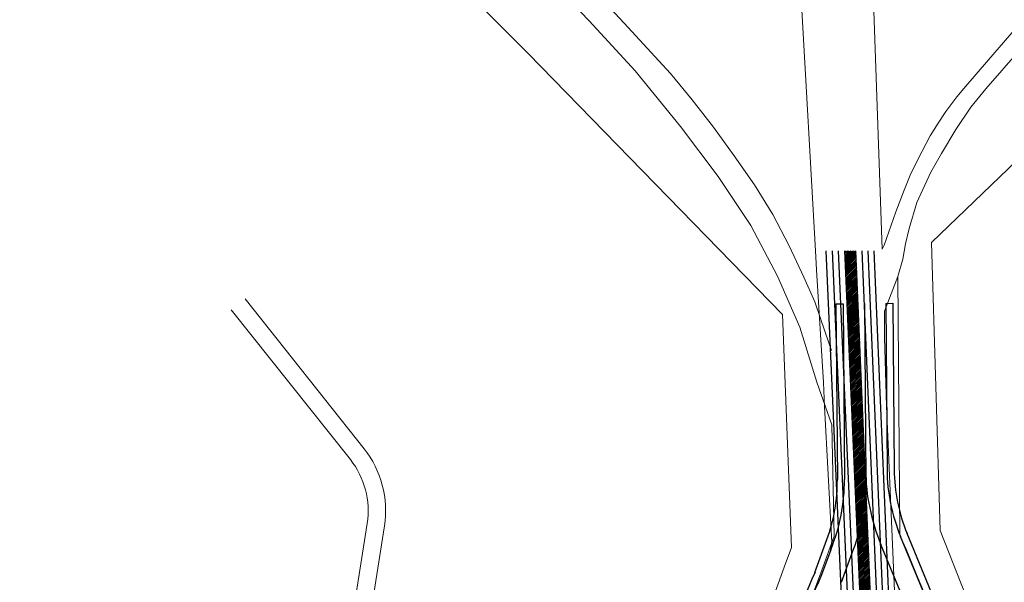
# Model space of a CAD drawing. Extents: x 182757 to 383550, y 1680995 to 3365419.
# Drawn here: x 188442 to 188996, y 1682784 to 1683101 of the extents above; entities that cross this region are included whole.
import ezdxf
from ezdxf.lldxf.tags import DXFTag

# ---------------------------------------------------------------- set-up
doc = ezdxf.new("R2010")
doc.units = 0
doc.header["$MEASUREMENT"] = 0
doc.layers.add('_ Logit2', color=1, linetype='Continuous')
doc.layers.add('Existente', color=7, linetype='Continuous')
for name, color, linetype, lineweight in [('_Nomes Vias', 248, 'Continuous', 20), ('_Traçado Projetado', 12, 'ACAD_ISO02W100', 20), ('_Vias Existentes', 248, 'Continuous', 20)]:
    doc.layers.add(name, color=color, linetype=linetype, lineweight=lineweight)
tags = doc.linetypes.add('ACAD_ISO02W100', pattern=[15, 12, -3]).pattern_tags.tags
tags[6:7] = [DXFTag(74, 4), DXFTag(75, 0), DXFTag(340, '0'), DXFTag(46, 1.0), DXFTag(50, 0.0), DXFTag(44, 0.0), DXFTag(45, 0.0)]
tags[4:5] = [DXFTag(74, 4), DXFTag(75, 0), DXFTag(340, '0'), DXFTag(46, 1.0), DXFTag(50, 0.0), DXFTag(44, 0.0), DXFTag(45, 0.0)]

msp = doc.modelspace()

# ---------------------------------------------------------------- hatches: boundary and pattern name
at = {"layer": '_Nomes Vias', "linetype": 'ByBlock', "ltscale": 30}
h = msp.add_hatch(dxfattribs=at)
h.set_pattern_fill('ANSI31', color=151, scale=5, style=0)
h.set_pattern_definition([(45, (0, 0), (-0.4419417382415922, 0.4419417382415922), [])])
edge = h.paths.add_edge_path()
edge.add_line((188926.2189980198, 1682610.475235832), (188921.5406668188, 1682616.643433694))
edge.add_arc((188926.8962380051, 1682610.988895255), 0.8499999998879014, 217.1788613572598, 362.4162328428782)
edge.add_line((188925.844961025, 1682654.644637102), (188927.745482292, 1682611.024730167))
edge.add_line((188921.5406668188, 1682616.643433694), (188919.9258237934, 1682654.372101445))
edge.add_line((188919.9258237934, 1682654.372101445), (188917.4698843915, 1682710.013421137))
edge.add_line((188912.4493503084, 1682970.524157303), (188925.844961025, 1682654.644637102))
edge.add_line((188919.9255391034, 1682654.372089025), (188905.9709757423, 1682970.524157162))

# ---------------------------------------------------------------- linework, layer by layer
at = {"layer": '_ Logit2'}
for p, q in [((188901.1741970481, 1682940.726434537), (188905.1740714905, 1682940.758127509)), ((188901.1741970481, 1682940.726434537), (188901.9576455028, 1682841.849767036)), ((188905.1740714905, 1682940.758127509), (188905.9575199453, 1682841.881460008)), ((188917.1736948179, 1682940.853206425), (188917.9571432727, 1682841.976538923)), ((188929.1733181454, 1682940.948285341), (188933.1731925878, 1682940.979978313)), ((188929.1733181454, 1682940.948285341), (188929.9150844253, 1682847.332199456)), ((188933.1731925878, 1682940.979978313), (188933.9149588678, 1682847.363892428)), ((188982.4788349911, 1682701.440792023), (188937.5383757414, 1682809.821474106)), ((188986.1737777809, 1682702.972914009), (188941.2333185312, 1682811.353596092)), ((188889.2864934391, 1682789.465187483), (188896.1001906446, 1682808.060893038)), ((188971.3940066216, 1682696.844426065), (188926.4534254277, 1682805.225402236)), ((188904.3097487326, 1682783.960480372), (188911.1234459381, 1682802.556185926))]:
    msp.add_line(p, q, dxfattribs=at)
at = {"layer": '_ Logit2', "color": 92, "linetype": 'Continuous'}
msp.add_line((188898.2550137643, 1682802.315348085), (188893.0423072625, 1682788.089010705), dxfattribs=at)
at = {"layer": '_ Logit2'}
for centre, radius, start, end in [((188805.9606588836, 1682841.089135708), 112, 339.8765392317208, 0.4539731334804323), ((189029.9119454871, 1682848.124523756), 112, 180.4539731334772, 202.5215253796323), ((189029.9119454871, 1682848.124523756), 100, 180.4539731334772, 202.5215253796323), ((189029.9119454871, 1682848.124523756), 96, 180.4539731334772, 202.5215253796323), ((188805.9606588836, 1682841.089135708), 96, 339.8765392317208, 0.4539731334804323), ((188803.5309834998, 1682841.288480918), 102.428252901199, 337.6358371765334, 0.3316993892466459), ((189368.1200540023, 1682574.735017203), 524.7867048903878, 155.8154951102954, 171.1805226367802)]:
    msp.add_arc(centre, radius, start, end, dxfattribs=at)
at = {"layer": '_ Logit2', "color": 92, "linetype": 'Continuous'}
for centre, radius, start, end in [((188888.8654792056, 1682805.75579003), 10.00000000028888, 339.8765392321237, 3.047874596261501), ((189368.1200540023, 1682574.735017203), 520.7867048903878, 155.8154951102954, 171.1805226367802)]:
    msp.add_arc(centre, radius, start, end, dxfattribs=at)
at = {"layer": '_Traçado Projetado', "color": 40}
for p, q in [((188889.7175259379, 1682970.524156808), (188869.4030148608, 1683329.43703432)), ((188727.9736346798, 1683081.516789539), (188666.7004347876, 1683143.152648664)), ((188871.0055021355, 1682934.641811554), (188727.9736346798, 1683081.516789539)), ((188727.9736346798, 1683081.516789539), (188871.0055021355, 1682934.641811554)), ((188813.6324581694, 1683040.521075204), (188834.8287973955, 1683012.421499366)), ((188834.8287973955, 1683012.421499366), (188813.6324581694, 1683040.521075204)), ((188834.8287973955, 1683012.421499366), (188853.3031445752, 1682984.695408433)), ((188853.3031445752, 1682984.695408433), (188834.8287973955, 1683012.421499366)), ((188853.3031445752, 1682984.695408433), (188868.3335826404, 1682956.2426585)), ((188868.3335826404, 1682956.2426585), (188880.8215508228, 1682927.612695054)), ((188880.8215508228, 1682927.612695054), (188868.3335826404, 1682956.2426585)), ((188870.8241690561, 1682937.563135806), (188870.8241690561, 1682937.563135806)), ((188870.8241690561, 1682937.563135806), (188870.8241690561, 1682937.563135806)), ((188871.0055021355, 1682934.641811554), (188871.0055021355, 1682934.641811554)), ((188871.0055021355, 1682934.641811554), (188871.0055021355, 1682934.641811554)), ((188876.1036735573, 1682803.547649972), (188871.0055021355, 1682934.641811554)), ((188871.0055021355, 1682934.641811554), (188871.0055021355, 1682934.641811554)), ((188871.0055021355, 1682934.641811554), (188871.0055021355, 1682934.641811554)), ((188871.0055021355, 1682934.641811554), (188871.0055021355, 1682934.641811554)), ((188871.0055021355, 1682934.641811554), (188871.0055021355, 1682934.641811554)), ((188871.0055021355, 1682934.641811554), (188871.0055021355, 1682934.641811554)), ((188871.0055021355, 1682934.641811554), (188871.0055021355, 1682934.641811554)), ((188871.0055021355, 1682934.641811554), (188871.0055021355, 1682934.641811554)), ((188871.3600589382, 1682928.446980175), (188871.2546881315, 1682928.442006651)), ((188880.8215508228, 1682927.612695054), (188890.4042111854, 1682896.634004044)), ((188890.4042111854, 1682896.634004044), (188880.8215508228, 1682927.612695054)), ((188880.8215508228, 1682927.612695054), (188890.4042111854, 1682896.634004044)), ((188898.9351795686, 1682872.578658453), (188898.9351795686, 1682872.578658453)), ((188898.9351795686, 1682872.578658453), (188900.122360995, 1682809.84544451)), ((188900.122360995, 1682809.84544451), (188898.9351795686, 1682872.578658453)), ((188898.9351795686, 1682872.578658453), (188898.9351795686, 1682872.578658453)), ((188898.9351795686, 1682872.578658453), (188898.9351795686, 1682872.578658453)), ((188898.9351795686, 1682872.578658453), (188900.122360995, 1682809.84544451)), ((188898.9351795686, 1682872.578658453), (188898.9351795686, 1682872.578658453)), ((188900.122360995, 1682809.84544451), (188900.122360995, 1682809.84544451)), ((188900.122360995, 1682809.84544451), (188900.122360995, 1682809.84544451)), ((188900.122360995, 1682809.84544451), (188900.122360995, 1682809.84544451)), ((188900.122360995, 1682809.84544451), (188900.122360995, 1682809.84544451)), ((188872.0353900288, 1682792.4781286), (188876.1036735573, 1682803.547649972)), ((188872.0353900288, 1682792.4781286), (188876.1036735573, 1682803.547649972)), ((188876.1036735573, 1682803.547649972), (188876.0096655647, 1682803.575094962)), ((188876.1036735573, 1682803.547649972), (188876.0096655647, 1682803.575094962)), ((188876.1036735573, 1682803.547649972), (188876.1036735573, 1682803.547649972)), ((188876.1036735573, 1682803.547649972), (188876.1036735573, 1682803.547649972)), ((188876.1036735573, 1682803.547649972), (188876.1036735573, 1682803.547649972)), ((188876.1036735573, 1682803.547649972), (188876.1036735573, 1682803.547649972)), ((188876.1036735573, 1682803.547649972), (188876.1036735573, 1682803.547649972)), ((188876.1036735573, 1682803.547649972), (188876.1036735573, 1682803.547649972)), ((188876.1036735573, 1682803.547649972), (188876.1036735573, 1682803.547649972)), ((188876.1036735573, 1682803.547649972), (188876.1036735573, 1682803.547649972)), ((188864.1067439721, 1682770.775324985), (188872.0353900288, 1682792.4781286))]:
    msp.add_line(p, q, dxfattribs=at)
at = {"layer": '_Traçado Projetado', "color": 21}
for p, q in [((188871.0055021355, 1682934.641811554), (188871.0055021355, 1682934.641811554)), ((188871.0055021355, 1682934.641811554), (188871.0055021355, 1682934.641811554)), ((188871.0055021355, 1682934.641811554), (188871.0055021355, 1682934.641811554)), ((188871.0055021355, 1682934.641811554), (188871.0055021355, 1682934.641811554)), ((188871.0055021355, 1682934.641811554), (188871.0055021355, 1682934.641811554)), ((188871.0055021355, 1682934.641811554), (188871.0055021355, 1682934.641811554)), ((188871.0055021355, 1682934.641811554), (188871.0055021355, 1682934.641811554)), ((188871.0055021355, 1682934.641811554), (188871.0055021355, 1682934.641811554)), ((188871.0055021355, 1682934.641811554), (188871.0055021355, 1682934.641811554)), ((188871.3600589382, 1682928.446980175), (188871.2546881315, 1682928.442006651))]:
    msp.add_line(p, q, dxfattribs=at)
at = {"layer": '_Traçado Projetado', "color": 40, "flags": 128}
msp.add_lwpolyline([(188202.7078450717, 1683376.908193912), (188202.7078450717, 1683376.908193912), (188157.3029388964, 1682725.420474788), (188157.3029388964, 1682725.420474788), (188157.3029388964, 1682725.420474788), (188157.3029388964, 1682725.420474788), (188157.3029388964, 1682725.420474788), (188157.3029388964, 1682725.420474788), (188683.1596066394, 1682646.210946197), (188683.1596066394, 1682646.210946197), (188683.1596066394, 1682646.210946197), (188683.1043014257, 1682645.973745801), (188683.1043014257, 1682645.973745801), (188832.7413737146, 1682627.671207437), (188838.9177130237, 1682628.394699298), (188843.4559451981, 1682632.012666385), (188848.7275534992, 1682637.981878507), (188851.4676086971, 1682653.192253719), (188858.2192788694, 1682683.981860151), (188868.2497417696, 1682719.842186193), (188879.9110175961, 1682755.15013163), (188893.2041736641, 1682790.826515429), (188900.122360995, 1682809.84544451), (188900.122360995, 1682809.84544451), (188898.9351795686, 1682872.578658453), (188898.9351795686, 1682872.578658453), (188890.4042111854, 1682896.634004044), (188880.8215508228, 1682927.612695054), (188868.3335826404, 1682956.2426585), (188853.3031445752, 1682984.695408433), (188834.8287973955, 1683012.421499366), (188813.6324581694, 1683040.521075204), (188788.2561683935, 1683071.878393456), (188762.3356275124, 1683099.983445088), (188728.336281674, 1683135.334306541), (188713.2798829836, 1683150.024828085), (188699.9538641812, 1683163.71245243), (188686.5376608511, 1683177.310101071), (188673.121770755, 1683191.177990059), (188659.706298304, 1683205.406199514), (188646.10983033, 1683218.91397686), (188632.5137800013, 1683232.782074671), (188618.8273363224, 1683246.380036546), (188591.4546577873, 1683273.756120527), (188563.9820990564, 1683301.312480753), (188550.195775182, 1683315.090718872), (188536.4094513075, 1683328.868956992), (188522.6233362556, 1683342.827355343), (188508.2959052157, 1683356.065739232), (188493.4264157074, 1683367.943538942), (188478.184392594, 1683377.920076555), (188463.2209365496, 1683386.44499857), (188448.0655363789, 1683393.438779032), (188417.8504049782, 1683403.612832352), (188409.7754254545, 1683405.523885907)], dxfattribs=at)
msp.add_lwpolyline([(188919.3532680054, 1683196.878133136), (188928.6991242445, 1683181.823419044), (188939.2681469108, 1683168.393659108), (188950.6551468604, 1683158.215674415), (188959.1981066622, 1683152.92008151), (188968.9965071617, 1683147.867832453), (188984.1265380514, 1683143.337942924), (188992.2570883329, 1683141.749198072), (189006.035906598, 1683140.830756651), (189020.0432557213, 1683142.168221427), (189037.9894463312, 1683146.844434149), (189054.1274248205, 1683155.477546885), (189064.980275231, 1683163.812821931), (189081.9413124419, 1683179.812010991), (189105.6879440391, 1683203.248708703), (189120.8732382693, 1683221.418250528), (189129.2448719645, 1683232.915043101), (189133.772007721, 1683240.806409882), (189138.9833894428, 1683254.337426626), (189141.4810813844, 1683265.389797526), (189141.9590711976, 1683276.158905471), (189141.2996688289, 1683291.952898088), (189139.053481692, 1683303.010757349), (189134.0988740903, 1683316.102327304), (189128.9071247773, 1683325.694704218), (189121.9157510248, 1683335.629983172), (189112.6638070015, 1683344.214171495), (189103.6359286127, 1683351.218779323), (189086.4803961147, 1683362.293930148), (189086.4803961147, 1683362.293930148), (189300.3275500542, 1683352.559436176), (189300.3275500542, 1683352.559436176), (189300.3275500542, 1683352.559436176), (189300.3275500542, 1683352.559436176), (189300.3275500542, 1683352.559436176), (189296.3405977966, 1683350.760304262), (189281.6516373539, 1683346.039357552), (189274.1922379289, 1683341.986891647), (189258.5955084517, 1683333.657115201), (189240.6279770079, 1683321.878734884), (189225.2542671305, 1683311.066918912), (189209.6528109148, 1683298.676035897), (189198.0618239467, 1683288.451174482), (189181.7803254989, 1683274.030528797), (189157.3562472312, 1683250.820226247), (189115.0034684919, 1683208.999448167), (189077.6058207294, 1683171.207917358), (189049.7890760317, 1683144.391675539), (189029.6068092147, 1683123.764535039), (189008.5741093642, 1683103.032092831), (188987.0189882027, 1683078.098441246), (188973.2202950579, 1683061.869966553), (188969.1486128821, 1683057.136713426), (188963.0399226008, 1683049.021569876), (188958.7198722042, 1683042.413020406), (188954.1935209795, 1683035.198503018), (188949.6656006794, 1683026.630276605), (188943.3257644181, 1683014.003048567), (188939.4747482231, 1683004.757187258), (188934.8926375387, 1682992.44972295), (188928.3198442555, 1682973.73109174), (188927.1877480723, 1682971.476222621), (188927.1877480723, 1682971.476222621), (188919.3532680054, 1683196.878133136), (188919.3532680054, 1683196.878133136), (188919.3532680054, 1683196.878133136), (188919.3532680054, 1683196.878133136)], close=True, dxfattribs=at)
at = {"layer": '_Traçado Projetado', "color": 40}
for points in [[(189016.9025252572, 1682668.354175182), (188959.859443033, 1682813.189243747), (188959.859443033, 1682813.189243747), (188959.859443033, 1682813.189243747), (188959.859443033, 1682813.189243747), (188954.9626059911, 1682975.11915069), (188954.9626059911, 1682975.11915069), (188954.9626059911, 1682975.11915069), (189300.284852365, 1683307.275108278)], [(188959.859443033, 1682813.189243747), (188959.859443033, 1682813.189243747), (188959.859443033, 1682813.189243747), (188954.9626059911, 1682975.11915069), (188954.9626059911, 1682975.11915069), (188954.9626059911, 1682975.11915069), (189300.284852365, 1683307.275108278), (189300.284852365, 1683307.275108278)], [(188769.0762967166, 1683112.646918739), (188782.0415774086, 1683098.599391573), (188795.0068581007, 1683084.551864408), (188807.9720343815, 1683070.414257127), (188820.2956896436, 1683055.456662377), (188832.1684222677, 1683040.049189101), (188843.8602637804, 1683024.011363835), (188855.371515814, 1683007.603418023), (188865.7015086112, 1682991.016680928), (188874.8491980594, 1682973.350351384), (188883.1761575591, 1682955.684973145), (188889.2455137255, 1682941.825599475), (188895.0309430441, 1682924.793728766), (188898.6389624484, 1682914.366826388)], [(189004.7983647028, 1683083.840885778), (188985.6033495855, 1683061.690181846), (188977.0938663517, 1683051.303679391), (188968.5819238677, 1683038.795475625), (188960.4936233972, 1683025.22592362), (188954.5072041345, 1683014.729308167), (188946.6274046739, 1682997.764777593), (188942.3617193725, 1682983.12993762), (188940.227278218, 1682974.433419462), (188938.8579522784, 1682965.8729389), (188936.0334107401, 1682956.042515166), (188936.0334107401, 1682956.042515166), (188936.0334107401, 1682956.042515166), (188936.0334107401, 1682956.042515166), (188937.1861944967, 1682810.553152704), (188940.7202155515, 1682802.672040134), (188947.5071615188, 1682786.179489999), (188954.3839787799, 1682769.50667522)], [(188997.8208191334, 1682647.017267504), (188995.8369859102, 1682662.503358857), (188992.858489399, 1682674.727696743), (188990.7736708813, 1682680.805524804), (188983.2589057875, 1682699.741093873), (188975.5633539936, 1682718.136391067), (188968.1381469598, 1682736.621455143), (188961.2612252874, 1682753.204189808), (188954.3839787799, 1682769.50667522), (188947.5071615188, 1682786.179489999), (188940.7202155515, 1682802.672040134), (188937.1861944967, 1682810.553152704)], [(189135.3284938814, 1682581.568666351), (189134.9726179181, 1682586.493178617), (189134.1861542431, 1682590.647176989), (189132.9797984453, 1682593.59426731), (189131.3713167321, 1682596.541351035), (189129.762845993, 1682599.354478807), (189127.0820467957, 1682602.43552508), (189124.4012585725, 1682604.176985444), (189118.7715835504, 1682605.784483258), (189108.1432240643, 1682607.414231737), (189108.1432240643, 1682607.414231737), (189047.3400418363, 1682616.893088656), (189032.9983296534, 1682617.810514414), (189024.647404944, 1682623.435195378), (189020.1244980256, 1682633.038987583), (189016.9025252572, 1682668.354175182), (188959.859443033, 1682813.189243747), (188959.859443033, 1682813.189243747)]]:
    msp.add_lwpolyline(points, dxfattribs=at)
at = {"layer": '_Vias Existentes', "color": 151}
for p, q in [((188889.7175259379, 1682970.524156808), (188890.2670062202, 1682959.804702743)), ((188889.7175259379, 1682970.524156808), (188890.2670062202, 1682959.804702743)), ((188919.9255391034, 1682654.372089025), (188905.9709757423, 1682970.524157162)), ((188912.4493503084, 1682970.524157303), (188925.844961025, 1682654.644637102)), ((188912.4493503084, 1682970.524157303), (188925.844961025, 1682654.644637102)), ((188890.2670062202, 1682959.804702743), (188894.1970062202, 1682896.404702743)), ((188890.2670062202, 1682959.804702743), (188894.1970062202, 1682896.404702743)), ((188635.5924686811, 1682859.155892565), (188568.6650117897, 1682943.506821673)), ((188560.780528941, 1682937.304286777), (188627.9066929598, 1682852.98782155)), ((188894.1970062202, 1682896.404702743), (188894.7670062202, 1682882.994702743)), ((188894.1970062202, 1682896.404702743), (188894.7670062202, 1682882.994702743)), ((188894.7670062202, 1682882.994702743), (188898.8513337642, 1682806.287493651)), ((188637.3496980727, 1682817.12396445), (188612.9246629679, 1682663.284831902)), ((188622.9663283798, 1682661.951128653), (188647.0490505261, 1682815.681710865))]:
    msp.add_line(p, q, dxfattribs=at)
msp.add_lwpolyline([(188937.0321084874, 1682710.013421137), (188929.6873345171, 1682883.154702743), (188928.4373345171, 1682921.724702743), (188928.4873345171, 1682936.574702743), (188928.4873345171, 1682936.574702743), (188928.4873345171, 1682936.574702743), (188936.0334107401, 1682956.042515166)], dxfattribs=at)
for centre, radius, start, end in [((188591.7238017527, 1682824.348708509), 56.00000000000757, 351.0966694582376, 38.42991384793818), ((188591.9187438608, 1682824.337035878), 46.00000000027222, 350.9784523875811, 38.52405614693669)]:
    msp.add_arc(centre, radius, start, end, dxfattribs=at)
at = {"layer": 'Existente', "color": 151, "linetype": 'ACAD_ISO02W100'}
for p, q in [((188932.9091588639, 1682567.724218914), (188915.896475731, 1682970.524157378)), ((188936.3061303109, 1682567.86769361), (188919.299506981, 1682970.524157452)), ((188939.7031017579, 1682568.011168306), (188922.702538231, 1682970.524157526))]:
    msp.add_line(p, q, dxfattribs=at)
for points in [[(188913.3591522175, 1682566.676113273), (188913.1157113954, 1682572.787070165), (188911.3147049258, 1682617.297847411), (188909.7355148714, 1682653.927543941), (188895.761329847, 1682970.52415694)], [(188916.758556893, 1682566.758651737), (188916.5129315782, 1682572.924529358), (188914.7117432904, 1682617.43980013), (188913.132284512, 1682654.075729776), (188899.1646402249, 1682970.524157014)], [(188919.9101517609, 1682573.061988551), (188918.1087816549, 1682617.581752849), (188916.5290541528, 1682654.22391561), (188902.5679506027, 1682970.524157088)]]:
    msp.add_lwpolyline(points, dxfattribs=at)

doc.saveas('drawing.dxf')
